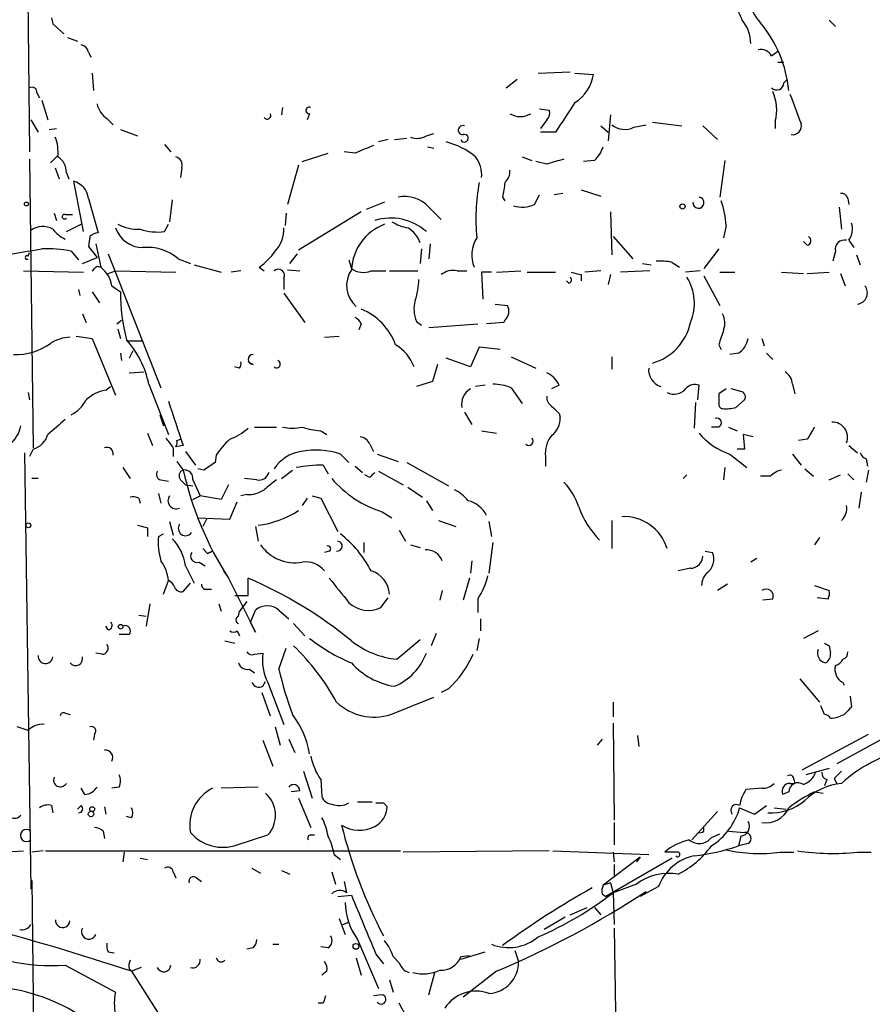
# Model space of a CAD drawing. Extents: x 4 to 18900, y -133726 to 1928.
# Drawn here: x 473 to 531, y 1162 to 1229 of the extents above; entities that cross this region are included whole.
import ezdxf

# ---------------------------------------------------------------- set-up
doc = ezdxf.new("R2010")
doc.units = 0
doc.header["$MEASUREMENT"] = 0
doc.layers.add('MAIN', color=5, linetype='CONTINUOUS')

msp = doc.modelspace()

# ---------------------------------------------------------------- linework, layer by layer
at = {"layer": 'MAIN'}
for p, q in [((472.7787, 1270.1415), (473.2867, 1220.3575)), ((474.8107, 1229.5861), (474.8953, 1229.1628)), ((528.4047, 1229.4168), (528.828, 1228.9935)), ((474.8953, 1229.1628), (475.6573, 1228.4855)), ((475.9113, 1228.2315), (476.5887, 1227.9775)), ((477.3507, 1227.2155), (477.52, 1226.8768)), ((524.4253, 1226.9615), (524.8487, 1227.3001)), ((524.8487, 1226.5381), (525.272, 1226.5381)), ((477.6047, 1225.7761), (477.6893, 1224.5908)), ((506.1373, 1224.7601), (506.8993, 1225.3528)), ((508.3387, 1225.7761), (510.54, 1225.8608)), ((510.8787, 1225.7761), (512.1487, 1225.6915)), ((525.272, 1225.0988), (525.526, 1225.3528)), ((473.7947, 1224.4215), (473.964, 1224.0828)), ((474.1333, 1223.9135), (474.5567, 1222.5588)), ((490.728, 1223.4055), (490.6433, 1222.8975)), ((508.4233, 1223.3208), (509.1007, 1223.2361)), ((478.6207, 1222.6435), (479.044, 1222.2201)), ((492.5907, 1222.9821), (492.4213, 1222.5588)), ((513.334, 1222.8975), (513.1647, 1221.1195)), ((473.3713, 1222.5588), (473.8793, 1221.7121)), ((474.6413, 1221.8815), (475.1493, 1221.9661)), ((508.9313, 1222.5588), (508.508, 1221.9661)), ((512.6567, 1222.1355), (513.1647, 1221.7121)), ((514.9427, 1222.0508), (515.7893, 1222.2201)), ((516.2127, 1222.3895), (518.2447, 1222.1355)), ((519.684, 1222.1355), (520.7, 1221.2041)), ((524.6793, 1222.4741), (524.6793, 1221.9661)), ((479.552, 1221.8815), (480.7373, 1221.4581)), ((498.4327, 1221.2041), (499.2793, 1221.2888)), ((500.634, 1221.4581), (501.142, 1221.6275)), ((509.524, 1221.7121), (508.508, 1221.7121)), ((482.6, 1220.8655), (483.0233, 1220.3575)), ((498.0093, 1221.2041), (497.332, 1221.0348)), ((500.7187, 1220.6961), (501.142, 1220.6115)), ((475.234, 1220.1035), (474.726, 1219.5955)), ((492.0827, 1219.6801), (493.8607, 1220.2728)), ((495.7233, 1220.2728), (494.9613, 1220.3575)), ((507.238, 1220.0188), (507.9153, 1219.7648)), ((473.2867, 1219.8495), (473.5407, 1199.9528)), ((475.0647, 1219.2568), (475.3187, 1218.4948)), ((483.7853, 1219.2568), (483.7007, 1218.5795)), ((491.8287, 1219.4261), (491.0667, 1216.7168)), ((508.9313, 1219.5108), (508.1693, 1219.6801)), ((512.2333, 1219.7648), (511.4713, 1219.6801)), ((521.208, 1219.7648), (520.8693, 1217.2248)), ((475.8267, 1218.9181), (475.996, 1218.4948)), ((477.012, 1214.8541), (476.3347, 1218.3255)), ((505.8833, 1217.2248), (506.0527, 1216.9708)), ((508.0847, 1216.7168), (508.4233, 1217.3941)), ((510.032, 1217.4788), (509.4393, 1217.3941)), ((511.302, 1217.7328), (512.6567, 1217.3095)), ((477.3507, 1217.1401), (478.028, 1214.7695)), ((483.108, 1217.0555), (482.9387, 1215.5315)), ((497.7553, 1216.8861), (496.4853, 1216.3781)), ((500.8033, 1216.5475), (501.65, 1215.7008)), ((529.082, 1216.5475), (529.2513, 1215.0235)), ((529.6747, 1217.1401), (529.7593, 1216.7168)), ((474.98, 1216.1241), (475.1493, 1215.6161)), ((475.742, 1216.0395), (476.25, 1216.0395)), ((490.982, 1216.1241), (490.8973, 1215.2775)), ((496.1467, 1216.2088), (491.8287, 1213.5841)), ((513.334, 1216.2088), (513.4187, 1213.2455)), ((475.8267, 1214.8541), (476.8427, 1215.3621)), ((482.6, 1214.8541), (482.854, 1215.3621)), ((521.2927, 1215.2775), (521.1233, 1214.4308)), ((477.4353, 1214.5155), (477.3507, 1213.8381)), ((513.5033, 1214.5155), (514.858, 1212.9915)), ((477.3507, 1213.8381), (477.9433, 1213.0761)), ((477.8587, 1214.0075), (478.1973, 1212.3988)), ((500.888, 1214.0075), (500.8033, 1212.9915)), ((526.8807, 1213.9228), (526.6267, 1214.1768)), ((529.7593, 1214.2615), (530.098, 1213.7535)), ((473.202, 1213.1608), (473.2867, 1213.4148)), ((476.1653, 1213.4995), (476.6733, 1212.9068)), ((478.7053, 1213.3301), (482.346, 1204.1015)), ((491.236, 1212.6528), (491.744, 1213.3301)), ((500.2953, 1213.6688), (500.2107, 1212.6528)), ((520.7847, 1213.6688), (519.7687, 1212.3141)), ((528.828, 1213.4995), (528.6587, 1212.8221)), ((530.2673, 1213.2455), (530.5213, 1212.5681)), ((476.9273, 1212.6528), (477.9433, 1213.0761)), ((477.9433, 1212.4835), (478.1973, 1212.3988)), ((483.5313, 1212.9915), (484.378, 1212.6528)), ((484.632, 1212.5681), (486.4947, 1212.0601)), ((495.3, 1212.9068), (495.4693, 1212.3141)), ((515.5353, 1212.6528), (516.128, 1212.5681)), ((517.5673, 1212.7375), (518.0753, 1212.3988)), ((472.8633, 1212.1448), (477.012, 1212.0601)), ((478.7053, 1211.9755), (479.2133, 1212.1448)), ((479.2133, 1212.1448), (483.362, 1212.0601)), ((487.8493, 1212.1448), (487.172, 1212.0601)), ((489.1193, 1212.3988), (489.458, 1212.1448)), ((491.0667, 1212.2295), (491.9133, 1212.1448)), ((496.824, 1212.1448), (497.84, 1212.1448)), ((498.094, 1212.1448), (500.0413, 1212.1448)), ((502.7507, 1212.1448), (503.428, 1212.1448)), ((505.1213, 1212.0601), (504.444, 1212.0601)), ((504.444, 1212.0601), (504.5287, 1210.1975)), ((505.46, 1212.0601), (507.1533, 1212.1448)), ((507.5767, 1212.0601), (509.524, 1212.0601)), ((511.302, 1211.8908), (511.302, 1211.4675)), ((512.6567, 1212.1448), (511.556, 1212.0601)), ((513.334, 1211.8908), (513.1647, 1211.2135)), ((516.0433, 1212.1448), (514.0113, 1212.0601)), ((519.5147, 1212.1448), (518.4987, 1212.0601)), ((519.7687, 1211.8061), (520.8693, 1209.7741)), ((520.8693, 1212.0601), (521.8853, 1212.0601)), ((525.1027, 1212.0601), (526.6267, 1211.9755)), ((526.8807, 1211.9755), (528.4047, 1212.0601)), ((529.1667, 1211.9755), (529.5053, 1211.1288)), ((478.9593, 1211.1288), (479.552, 1210.7055)), ((490.8127, 1211.6368), (490.8127, 1210.8748)), ((510.4553, 1211.2981), (510.286, 1211.4675)), ((476.6733, 1210.8748), (476.758, 1210.4515)), ((477.6047, 1210.7055), (478.1127, 1209.9435)), ((490.8127, 1210.6208), (492.252, 1208.5888)), ((505.3753, 1209.8588), (506.222, 1209.7741)), ((476.9273, 1209.1815), (477.1813, 1208.5888)), ((479.298, 1208.5041), (479.6367, 1208.7581)), ((496.1467, 1208.5041), (495.9773, 1208.0808)), ((499.9567, 1208.6735), (500.2953, 1208.4195)), ((500.8033, 1208.2501), (504.19, 1208.5041)), ((505.968, 1208.5888), (504.7827, 1208.5041)), ((506.0527, 1208.7581), (505.968, 1208.5888)), ((479.3827, 1208.1655), (479.552, 1207.4881)), ((476.504, 1207.6575), (477.6047, 1207.4881)), ((477.6047, 1207.4881), (479.2133, 1203.5935)), ((480.06, 1207.3188), (481.076, 1207.3188)), ((493.6067, 1207.5728), (494.6227, 1207.6575)), ((520.7847, 1207.0648), (520.954, 1206.7261)), ((523.748, 1207.4881), (523.9173, 1206.9801)), ((479.552, 1206.4721), (479.6367, 1205.9641)), ((480.3987, 1206.6415), (480.1447, 1206.1335)), ((504.2747, 1206.8955), (503.682, 1205.5408)), ((505.714, 1206.7261), (504.2747, 1206.8955)), ((522.1393, 1206.4721), (521.5467, 1206.3875)), ((524.0867, 1206.4721), (524.51, 1206.0488)), ((488.696, 1205.7101), (488.3573, 1205.8795)), ((501.396, 1205.7101), (501.0573, 1204.5248)), ((503.682, 1205.5408), (501.9887, 1206.1335)), ((506.476, 1206.2181), (508.1693, 1205.4561)), ((513.4187, 1206.2181), (513.4187, 1205.3715)), ((480.1447, 1205.1175), (481.1607, 1205.2021)), ((487.7647, 1205.4561), (487.426, 1205.5408)), ((481.4993, 1204.3555), (482.854, 1200.8841)), ((501.0573, 1204.5248), (499.9567, 1204.1861)), ((525.8647, 1204.3555), (526.034, 1203.6781)), ((473.202, 1203.7628), (473.2867, 1203.2548)), ((478.536, 1203.9321), (478.8747, 1204.1861)), ((504.698, 1204.2708), (504.0207, 1204.1861)), ((506.476, 1204.1015), (507.238, 1203.0008)), ((509.778, 1204.2708), (509.27, 1204.0168)), ((519.3453, 1203.2548), (519.43, 1204.2708)), ((521.2927, 1204.0168), (520.7847, 1203.6781)), ((522.3087, 1203.8475), (521.6313, 1204.0168)), ((519.176, 1203.0855), (519.0913, 1201.3075)), ((521.97, 1202.7468), (522.5627, 1203.2548)), ((503.2587, 1202.4081), (503.7667, 1201.5615)), ((509.778, 1202.3235), (509.8627, 1202.0695)), ((482.2613, 1202.2388), (482.5153, 1201.4768)), ((481.4147, 1200.9688), (481.7533, 1200.1221)), ((488.7807, 1201.3921), (490.3047, 1201.3921)), ((493.3527, 1201.1381), (493.776, 1200.8841)), ((504.444, 1201.1381), (505.46, 1200.9688)), ((520.7847, 1201.3921), (520.2767, 1201.3921)), ((521.462, 1201.3921), (522.0547, 1201.1381)), ((483.4467, 1200.4608), (483.7007, 1200.5455)), ((523.1553, 1200.7148), (522.478, 1200.8841)), ((522.478, 1200.8841), (522.5627, 1199.8681)), ((526.8807, 1200.5455), (526.288, 1200.4608)), ((472.948, 1199.6141), (473.3713, 1169.5575)), ((473.5407, 1199.8681), (473.2867, 1199.3601)), ((483.1927, 1199.9528), (483.1927, 1199.3601)), ((483.87, 1200.1221), (483.362, 1200.0375)), ((484.0393, 1199.6988), (484.7167, 1198.7675)), ((496.7393, 1200.2068), (496.9933, 1199.6988)), ((522.5627, 1199.8681), (522.0547, 1199.8681)), ((529.7593, 1200.1221), (530.352, 1199.6141)), ((483.4467, 1199.0215), (483.87, 1198.4288)), ((486.156, 1199.4448), (486.0713, 1198.9368)), ((494.7073, 1199.5295), (495.3, 1198.9368)), ((497.2473, 1199.5295), (498.6867, 1199.0215)), ((499.2793, 1198.9368), (502.158, 1197.3281)), ((508.8467, 1199.3601), (508.8467, 1198.6828)), ((521.5467, 1199.5295), (522.732, 1198.5981)), ((525.8647, 1199.5295), (526.4573, 1198.7675)), ((530.9447, 1199.1908), (531.0293, 1198.6828)), ((479.7213, 1198.5981), (480.2293, 1197.8361)), ((485.3093, 1198.4288), (484.886, 1198.5135)), ((490.6433, 1197.8361), (491.4053, 1198.4288)), ((493.522, 1198.7675), (493.8607, 1198.1748)), ((495.7233, 1198.6828), (496.2313, 1198.2595)), ((497.332, 1198.3441), (499.0253, 1197.4128)), ((521.208, 1198.5981), (521.1233, 1197.7515)), ((526.7113, 1198.5135), (527.304, 1198.0055)), ((531.114, 1198.4288), (530.9447, 1197.5821)), ((473.8793, 1197.8361), (473.456, 1197.8361)), ((482.346, 1197.7515), (482.854, 1197.6668)), ((483.7007, 1197.7515), (484.0393, 1197.4128)), ((484.5473, 1197.7515), (485.0553, 1196.6508)), ((488.95, 1197.7515), (488.1033, 1197.8361)), ((496.7393, 1197.9208), (496.4007, 1198.0901)), ((518.5833, 1198.0901), (518.3293, 1197.8361)), ((524.3407, 1198.0055), (523.6633, 1198.0055)), ((528.4047, 1197.7515), (529.1667, 1198.0901)), ((529.6747, 1198.1748), (530.098, 1197.7515)), ((482.1767, 1196.8201), (482.346, 1196.1428)), ((484.0393, 1197.4128), (484.5473, 1197.3281)), ((487.0027, 1197.4128), (486.4947, 1196.3968)), ((499.364, 1197.2435), (500.38, 1196.5661)), ((530.606, 1196.9048), (530.4367, 1195.8041)), ((480.822, 1196.4815), (480.9067, 1196.1428)), ((484.5473, 1196.3968), (485.0553, 1196.6508)), ((486.4947, 1196.3968), (485.0553, 1196.6508)), ((487.0873, 1195.0421), (487.5953, 1196.2275)), ((488.2727, 1196.7355), (487.8493, 1196.6508)), ((492.4213, 1196.4815), (492.0827, 1195.9735)), ((492.76, 1196.6508), (493.3527, 1196.4815)), ((493.3527, 1196.4815), (494.538, 1194.1955)), ((500.634, 1196.3121), (501.0573, 1195.6348)), ((497.586, 1195.5501), (498.2633, 1195.1268)), ((482.9387, 1194.8728), (483.1927, 1193.9415)), ((484.886, 1195.1268), (487.0873, 1195.0421)), ((485.4787, 1195.0421), (485.2247, 1194.5341)), ((501.4807, 1194.9575), (502.666, 1194.5341)), ((504.952, 1194.8728), (505.1213, 1193.8568)), ((513.4187, 1194.9575), (513.4187, 1193.0101)), ((481.4147, 1194.4495), (481.4147, 1193.8568)), ((488.8653, 1194.5341), (489.0347, 1193.5181)), ((498.7713, 1194.2801), (499.1947, 1193.5181)), ((482.1767, 1193.8568), (482.5153, 1194.0261)), ((496.316, 1193.4335), (496.316, 1192.7561)), ((505.206, 1193.4335), (504.952, 1191.3168)), ((527.7273, 1193.7721), (527.3887, 1193.2641)), ((485.2247, 1193.0101), (485.5633, 1192.6715)), ((485.5633, 1192.6715), (485.902, 1192.8408)), ((485.902, 1192.8408), (485.5633, 1192.6715)), ((493.9453, 1192.8408), (493.6067, 1192.7561)), ((499.5333, 1193.2641), (500.2107, 1193.0948)), ((519.8533, 1192.8408), (520.3613, 1192.7561)), ((484.9707, 1192.0788), (485.394, 1191.8248)), ((503.7667, 1192.1635), (503.682, 1191.3168)), ((523.4093, 1192.3328), (522.986, 1192.0788)), ((484.0393, 1191.8248), (484.632, 1190.6395)), ((486.664, 1191.4861), (487.0027, 1190.9781)), ((518.8373, 1191.6555), (517.9907, 1191.4861)), ((482.5153, 1189.8775), (482.854, 1190.8088)), ((487.0027, 1190.9781), (488.8653, 1187.2528)), ((488.3573, 1189.7928), (488.3573, 1190.9781)), ((503.5973, 1190.9781), (503.174, 1189.4541)), ((483.87, 1190.0468), (484.378, 1190.6395)), ((485.4787, 1190.2161), (485.8173, 1190.2161)), ((501.7347, 1190.1315), (501.5653, 1189.4541)), ((521.3773, 1190.5548), (520.7, 1190.1315)), ((527.3887, 1190.4701), (528.4047, 1190.1315)), ((487.426, 1189.7928), (488.3573, 1189.7928)), ((488.2727, 1189.3695), (487.7647, 1188.6921)), ((497.5013, 1188.9461), (498.0093, 1189.6235)), ((504.19, 1189.5388), (504.19, 1188.6075)), ((524.51, 1189.5388), (523.8327, 1189.4541)), ((528.32, 1189.5388), (527.558, 1189.6235)), ((481.584, 1189.2001), (481.33, 1187.6761)), ((486.3253, 1189.2001), (486.4947, 1188.6921)), ((487.68, 1188.3535), (487.7647, 1188.6921)), ((488.5267, 1187.9301), (488.8653, 1188.7768)), ((490.474, 1188.7768), (491.1513, 1188.1841)), ((480.822, 1188.4381), (481.33, 1188.3535)), ((504.3593, 1188.1841), (504.3593, 1187.3375)), ((478.7053, 1187.4221), (478.536, 1187.6761)), ((487.5953, 1187.3375), (487.7647, 1186.9988)), ((488.8653, 1187.2528), (488.5267, 1187.9301)), ((491.49, 1187.8455), (492.252, 1186.9988)), ((527.6427, 1187.3375), (526.6267, 1186.8295)), ((480.1447, 1187.0835), (479.4673, 1187.0835)), ((486.7487, 1186.6601), (487.426, 1186.4908)), ((498.602, 1185.3901), (500.2107, 1186.7448)), ((501.3113, 1187.1681), (500.9727, 1186.3215)), ((504.2747, 1186.8295), (504.1053, 1185.9828)), ((490.474, 1184.7128), (490.982, 1186.1521)), ((528.4047, 1186.3215), (528.4893, 1185.8135)), ((478.282, 1185.7288), (477.8587, 1185.8135)), ((488.7807, 1185.7288), (489.3733, 1185.8135)), ((488.442, 1184.7128), (488.7807, 1184.4588)), ((526.3727, 1184.0355), (527.7273, 1182.4268)), ((489.3733, 1183.5275), (489.5427, 1183.8661)), ((489.712, 1183.7815), (490.8127, 1180.9028)), ((502.158, 1183.3581), (501.65, 1183.1041)), ((538.5647, 1183.4428), (528.9127, 1178.1935)), ((529.336, 1183.7815), (529.4207, 1183.6121)), ((489.2887, 1183.1041), (489.8813, 1181.4955)), ((498.1787, 1181.5801), (501.142, 1182.7655)), ((529.844, 1182.8501), (529.9287, 1182.0881)), ((513.5033, 1182.4268), (513.5033, 1181.4108)), ((528.066, 1181.5801), (527.812, 1182.1728)), ((475.742, 1181.6648), (476.0807, 1181.5801)), ((473.202, 1180.4795), (472.44, 1180.7335)), ((490.22, 1180.7335), (490.5587, 1179.4635)), ((513.5033, 1180.9875), (513.588, 1174.2988)), ((477.774, 1180.2255), (477.6893, 1179.8021)), ((491.1513, 1179.8868), (491.5747, 1178.9555)), ((512.7413, 1179.8868), (512.4027, 1179.4635)), ((515.1967, 1180.1408), (515.2813, 1179.3788)), ((526.542, 1177.7701), (531.114, 1180.2255)), ((489.3733, 1179.8021), (490.0507, 1178.0241)), ((528.4047, 1177.8548), (526.796, 1177.4315)), ((492.1673, 1177.6855), (492.76, 1175.8228)), ((528.7433, 1177.1775), (528.9127, 1176.8388)), ((477.0967, 1176.0768), (476.8427, 1176.5001)), ((479.4673, 1176.5848), (478.9593, 1176.5001)), ((489.0347, 1176.5848), (486.4947, 1176.5001)), ((493.3527, 1177.0928), (493.4373, 1175.9075)), ((523.748, 1176.5001), (522.6473, 1176.4155)), ((525.6953, 1176.8388), (526.034, 1176.8388)), ((525.9493, 1177.0928), (526.034, 1176.8388)), ((528.2353, 1177.0928), (528.066, 1176.6695)), ((491.9133, 1176.3308), (491.3207, 1176.2461)), ((491.8287, 1175.8228), (492.6753, 1173.7908)), ((525.6107, 1176.2461), (525.1873, 1176.0768)), ((527.3887, 1176.2461), (527.9813, 1176.1615)), ((474.8107, 1175.3148), (474.8953, 1174.8068)), ((476.8427, 1175.3148), (476.5887, 1175.0608)), ((478.4513, 1175.2301), (478.536, 1174.7221)), ((495.8927, 1175.5688), (496.9087, 1175.5688)), ((497.6707, 1175.4841), (497.9247, 1175.2301)), ((522.224, 1175.1455), (523.24, 1174.7221)), ((523.24, 1174.7221), (524.0867, 1175.3148)), ((524.5947, 1175.1455), (525.4413, 1175.0608)), ((480.314, 1174.4681), (479.9753, 1174.5528)), ((520.7, 1174.8915), (518.922, 1172.9441)), ((513.588, 1174.1295), (513.588, 1172.6055)), ((519.7687, 1173.5368), (519.7687, 1173.7908)), ((478.3667, 1173.5368), (478.4513, 1173.0288)), ((487.5953, 1172.6055), (489.712, 1173.2828)), ((492.6753, 1173.2828), (492.9293, 1173.2828)), ((520.2767, 1173.1135), (520.8693, 1173.3675)), ((521.462, 1173.5368), (522.5627, 1173.4521)), ((522.3087, 1173.1981), (522.1393, 1172.5208)), ((522.8167, 1172.6901), (522.1393, 1172.5208)), ((471.3393, 1172.0975), (472.8633, 1172.1821)), ((474.218, 1172.1821), (473.456, 1172.0975)), ((474.3873, 1172.1821), (498.856, 1172.1821)), ((479.806, 1172.0975), (479.7213, 1171.4201)), ((494.284, 1171.9281), (494.7073, 1171.5895)), ((509.1007, 1172.1821), (499.0253, 1172.0975)), ((509.3547, 1172.1821), (515.9587, 1171.9281)), ((515.366, 1171.7588), (512.826, 1169.8115)), ((513.5033, 1172.0975), (513.588, 1171.4201)), ((515.366, 1171.7588), (515.112, 1171.4201)), ((517.906, 1172.0975), (517.0593, 1172.0975)), ((525.018, 1172.0975), (525.9493, 1172.0975)), ((530.352, 1172.0975), (531.2833, 1172.0975)), ((480.9067, 1171.6741), (481.4147, 1171.5895)), ((517.5673, 1171.6741), (512.9953, 1169.0495)), ((513.588, 1171.2508), (513.588, 1170.4888)), ((483.1927, 1170.7428), (483.362, 1170.3195)), ((488.6113, 1170.9968), (489.204, 1170.6581)), ((490.6433, 1170.8275), (491.236, 1170.5735)), ((494.1147, 1170.7428), (494.3687, 1169.8961)), ((473.456, 1170.1501), (474.218, 1092.2568)), ((484.8013, 1170.3195), (485.14, 1170.0655)), ((494.9613, 1170.0655), (495.1307, 1169.3035)), ((513.334, 1169.9808), (512.826, 1169.8115)), ((513.334, 1169.9808), (513.5033, 1169.3035)), ((515.112, 1169.8961), (513.5033, 1169.3035)), ((516.636, 1169.7268), (515.366, 1169.0495)), ((494.538, 1169.0495), (495.4693, 1169.1341)), ((512.7413, 1169.2188), (512.9953, 1169.0495)), ((513.5033, 1169.3035), (513.588, 1167.1021)), ((510.54, 1167.7795), (511.7253, 1168.2875)), ((512.2333, 1168.2875), (512.6567, 1167.7795)), ((494.6227, 1167.5255), (495.046, 1166.4248)), ((494.8767, 1167.1021), (495.3, 1167.2715)), ((510.2013, 1167.6101), (508.762, 1166.7635)), ((513.588, 1166.8481), (513.6727, 1161.0908)), ((490.0507, 1165.7475), (490.474, 1165.7475)), ((495.8927, 1166.0861), (497.332, 1162.6995)), ((478.7053, 1165.2395), (479.1287, 1165.1548)), ((488.696, 1165.4935), (488.2727, 1165.4088)), ((493.8607, 1165.4935), (493.3527, 1165.5781)), ((497.1627, 1165.0701), (497.6707, 1164.3928)), ((503.0047, 1164.7315), (504.698, 1165.2395)), ((503.0047, 1164.9008), (503.5973, 1164.9855)), ((506.73, 1165.3241), (506.984, 1164.5621)), ((475.742, 1164.3081), (479.2133, 1162.4455)), ((495.808, 1164.8161), (496.1467, 1163.6308)), ((498.348, 1164.9008), (498.7713, 1164.4775)), ((480.1447, 1164.0541), (480.314, 1163.8848)), ((480.9913, 1164.1388), (480.314, 1163.8848)), ((480.314, 1163.8848), (483.616, 1158.7201)), ((493.776, 1163.8848), (493.4373, 1163.6308)), ((500.8033, 1162.2761), (501.2267, 1163.8001)), ((505.46, 1163.8848), (503.174, 1162.1068)), ((498.094, 1163.2921), (498.348, 1162.4455)), ((497.586, 1162.2761), (496.9933, 1162.1915)), ((493.522, 1161.6835), (493.1833, 1161.6835))]:
    msp.add_line(p, q, dxfattribs=at)
for centre, radius in [((473.0749, 1216.7592), 0.1338), ((518.287, 1216.5898), 0.1796), ((473.202, 1194.6188), 0.1693), ((479.5661, 1187.6338), 0.1608), ((477.6046, 1175.0608), 0.1693), ((477.52, 1174.7222), 0.1893), ((495.7797, 1165.6064), 0.1995)]:
    msp.add_circle(centre, radius, dxfattribs=at)
for centre, radius, start, end in [((526.706, 1232.006), 4.107, 171.203032, 222.19533), ((519.1224, 1228.3657), 3.4356, 17.81475, 38.779095), ((520.6655, 1227.8667), 2.3212, 358.553407, 41.896945), ((517.04, 1223.7422), 8.6126, 5.654526, 39.733426), ((476.7577, 1227.1305), 0.5991, 8.157154, 81.842846), ((523.6775, 1226.5524), 0.8524, 28.681808, 102.43184), ((509.3228, 1226.1466), 2.8623, 302.927783, 350.851295), ((473.456, 1224.4638), 0.3413, 352.88123, 119.742799), ((524.7773, 1225.1078), 0.4948, 224.647894, 358.957742), ((521.751, 1223.2532), 3.0302, 345.101103, 24.423455), ((1034.0594, 1413.8145), 542.5273, 200.441454, 200.670644), ((479.5518, 1223.9981), 1.6438, 191.887581, 235.496863), ((492.5624, 1223.2079), 0.2276, 60.258241, 277.143754), ((1018.2125, 884.0457), 610.5592, 146.1946955, 146.4238733), ((489.6697, 1222.8552), 0.2466, 210.97172, 30.963757), ((507.111, 1224.168), 1.3872, 238.747238, 301.252762), ((508.5078, 1223.0245), 0.6295, 312.282873, 19.640967), ((503.1423, 1221.8497), 0.3086, 67.840022, 275.897224), ((514.3074, 1223.2759), 1.38, 229.911628, 297.409896), ((525.8817, 1222.1344), 0.6003, 260.245811, 16.490804), ((472.4389, 1220.3574), 2.8155, 353.092813, 21.154832), ((499.999, 1222.5166), 1.2343, 247.833973, 300.959776), ((503.2587, 1221.2888), 0.2678, 198.441716, 108.441716), ((623.3754, 902.984), 342.0047, 111.68683, 111.915982), ((500.7177, 1215.9528), 5.2385, 50.911447, 75.958451), ((510.3563, 1221.6136), 2.6346, 315.433655, 339.619837), ((474.6131, 1218.9745), 1.2149, 357.33919, 59.265937), ((483.1745, 1219.4161), 0.6312, 345.382563, 72.719079), ((502.279, 1218.7247), 2.1698, 356.163091, 36.612707), ((594.197, 923.337), 308.2031, 105.831433, 106.060621), ((505.4055, 1218.9907), 0.9905, 310.795783, 5.608144), ((475.9648, 1216.9804), 1.395, 6.573314, 74.623848), ((518.4822, 1215.7003), 14.4329, 169.86186, 185.046208), ((759.9678, 1175.3828), 257.5067, 170.419421, 170.648604), ((499.1523, 1215.0341), 2.2396, 42.510133, 101.998807), ((519.3877, 1216.8438), 0.3833, 173.66476, 83.66476), ((529.2344, 1217.0301), 0.4538, 14.027058, 98.580088), ((507.251, 1218.612), 2.0705, 252.989843, 293.744733), ((515.3116, 1214.9617), 5.9894, 3.022391, 19.599385), ((475.6997, 1215.8843), 0.1609, 74.754253, 322.11877), ((474.1999, 1213.7834), 1.4218, 60.717982, 125.646359), ((480.7832, 1218.0666), 3.0456, 242.623043, 272.323995), ((499.0065, 1212.0486), 3.5419, 110.686875, 177.072322), ((498.1912, 1212.1328), 3.6569, 48.086972, 107.722944), ((499.9439, 1218.258), 3.2028, 238.350542, 259.56859), ((528.6587, 1215.0235), 1.3387, 325.303222, 18.433595), ((476.6743, 1216.3793), 2.2368, 217.311516, 245.366733), ((478.0876, 1213.812), 0.9594, 93.561805, 132.837328), ((481.1367, 1215.795), 2.0424, 199.653069, 268.296924), ((482.1346, 1218.7501), 3.9237, 251.763152, 276.812037), ((488.4952, 1215.0485), 2.3183, 318.073778, 1.473172), ((498.3395, 1213.3935), 1.9974, 20.472781, 59.14103), ((526.8242, 1214.2332), 0.3156, 280.316217, 63.443068), ((505.9801, 1213.2515), 2.2149, 147.828995, 202.643545), ((529.4461, 1213.6434), 0.6346, 76.894405, 193.105595), ((388.443, 1721.4954), 515.0055, 279.348642, 279.577826), ((473.1173, 1213.0762), 0.1198, 44.966157, 315), ((474.5564, 1206.4674), 7.2138, 77.112898, 93.362403), ((481.4292, 1210.5547), 3.2182, 49.217377, 96.300871), ((486.1148, 1216.504), 5.0872, 306.199526, 323.800475), ((393.0865, 1296.9766), 119.7487, 314.893901, 315.12305), ((516.7208, 1208.9268), 3.9036, 77.475809, 93.732257), ((476.9948, 1210.8137), 1.9896, 9.112457, 52.815056), ((490.4317, 1211.8344), 0.4292, 332.587157, 133.678315), ((497.0769, 1211.1513), 1.9357, 146.150668, 229.040732), ((496.2961, 1213.4249), 1.3847, 233.338642, 292.410744), ((502.4544, 1210.9169), 1.2631, 76.433519, 129.555259), ((553.2957, 1381.3297), 174.5652, 255.851163, 256.080306), ((494.6732, 1211.7723), 5.4572, 342.296487, 357.687486), ((510.3918, 1211.531), 0.2414, 285.250955, 52.11877), ((515.7607, 1209.916), 3.3507, 336.665343, 32.605359), ((530.2403, 1210.6401), 0.7892, 278.136262, 38.259573), ((492.1266, 1210.6394), 12.5748, 179.69882, 194.911841), ((501.8516, 1209.5072), 2.0702, 162.99006, 203.748076), ((505.512, 1209.3703), 0.8168, 311.451203, 29.628292), ((494.5381, 1205.5949), 4.242, 20.274021, 67.715519), ((519.9801, 1208.5465), 1.2344, 337.835724, 30.957389), ((495.4264, 1208.2072), 0.7791, 22.400936, 67.599064), ((515.1994, 1209.3764), 3.7222, 285.797176, 347.784079), ((774.9538, 1122.9229), 267.7346, 161.45385, 161.683033), ((472.3618, 1210.4157), 4.032, 267.501065, 305.898452), ((476.1499, 1204.9719), 2.6018, 91.524062, 123.180071), ((475.1353, 1203.0785), 6.4909, 11.346287, 41.783816), ((496.9346, 1204.4547), 3.0525, 20.843182, 58.768415), ((521.2075, 1207.8272), 1.6445, 304.513368, 348.100396), ((488.696, 1206.0488), 0.3387, 90, 270), ((487.3838, 1205.7524), 0.4825, 322.120851, 15.271781), ((490.3152, 1205.7207), 0.2544, 225, 73.067804), ((508.3383, 1203.6778), 1.557, 22.38634, 67.61366), ((517.1375, 1205.3247), 1.1861, 173.639537, 253.734771), ((524.7641, 1204.2708), 1.1039, 4.400696, 57.530798), ((505.0214, 1200.1303), 4.2292, 69.882861, 87.498325), ((519.1337, 1203.5229), 0.8045, 68.38772, 142.124392), ((478.9591, 1201.3923), 2.5748, 99.457932, 133.667122), ((504.2112, 1202.9965), 1.1494, 117.414459, 192.547732), ((517.6944, 1204.7363), 1.0792, 244.43462, 318.185245), ((690.1346, 1203.3394), 169.3502, 179.885409, 180.114558), ((522.2381, 1203.4665), 0.3875, 326.88812, 79.502061), ((475.1922, 1204.2279), 2.2144, 296.068631, 333.931369), ((1245.3764, 1455.6509), 803.2353, 198.3203596, 198.5495381), ((509.6086, 1203.4242), 0.6826, 172.88019, 240.261365), ((521.081, 1202.9584), 0.2993, 171.856362, 261.875312), ((636.5239, 1329.5774), 179.6053, 224.885409, 225.114592), ((521.2923, 1205.0359), 2.3873, 263.902053, 286.491663), ((729.1615, 905.0529), 390.3072, 130.487502, 130.716674), ((508.3346, 1202.0093), 1.5293, 307.710681, 2.256019), ((520.6577, 1201.6884), 0.3225, 293.200924, 113.193924), ((528.6031, 1200.6731), 1.0581, 338.860243, 91.575954), ((470.5138, 1201.9213), 2.2251, 267.274546, 348.47645), ((485.3122, 1204.9433), 4.7425, 291.98066, 309.947262), ((491.4054, 1204.0614), 2.7539, 255.760402, 284.237582), ((493.5373, 1205.3633), 4.2292, 249.882861, 267.498325), ((523.0064, 1203.9523), 4.6575, 219.835498, 251.735054), ((738.7845, 1073.9689), 246.8296, 148.919658, 149.148841), ((473.103, 1201.3218), 1.5182, 286.75672, 343.24328), ((479.0484, 1197.3736), 4.8813, 31.896018, 41.846136), ((482.981, 1200.3339), 0.4827, 322.11877, 15.242626), ((489.9233, 1197.2017), 4.3845, 130.302505, 149.229875), ((495.9835, 1199.9047), 0.8139, 21.787031, 84.465227), ((507.7037, 1200.4185), 0.2922, 225, 45), ((510.6716, 1199.6054), 1.8413, 139.5705, 187.655714), ((478.6206, 1199.5505), 0.4365, 345.982863, 112.822829), ((492.4002, 1197.0105), 2.7182, 98.508982, 146.431531), ((493.0294, 1194.4419), 5.3571, 71.747348, 101.100391), ((531.2411, 1199.9107), 0.7785, 202.394546, 247.621867), ((612.7133, 1008.1483), 228.9944, 123.575497, 123.804638), ((482.4165, 1198.1324), 0.3874, 146.880041, 259.51391), ((484.0111, 1198.0337), 0.4195, 109.652905, 222.275527), ((483.9547, 1197.8362), 0.5986, 351.865837, 98.134163), ((506.5622, 1203.586), 23.2709, 192.803982, 212.80551), ((489.09, 1198.4777), 0.7396, 259.088138, 342.841456), ((493.7129, 1186.3427), 12.4263, 90.880248, 99.512503), ((581.5836, 1113.4152), 119.7487, 134.885409, 135.114591), ((525.5083, 1196.8012), 1.6774, 103.993164, 134.113543), ((659.2434, 985.7227), 271.1024, 128.54687, 128.776037), ((499.8175, 1202.7173), 7.5065, 220.561225, 252.706079), ((507.0801, 1194.6087), 4.2499, 17.529831, 44.397511), ((488.3855, 1198.5845), 1.8524, 266.508943, 305.377677), ((501.1411, 1194.3635), 3.0695, 39.407873, 62.017332), ((480.3988, 1195.6349), 0.9465, 63.440363, 100.316217), ((483.3868, 1196.315), 0.56, 143.152613, 294.161962), ((503.0668, 1194.453), 1.9118, 26.166993, 76.512543), ((488.2514, 1201.1225), 6.5507, 276.867576, 303.099365), ((517.0401, 1198.0121), 6.2774, 199.769987, 224.620504), ((528.4936, 1195.7745), 1.1143, 312.843377, 10.28737), ((514.2609, 1192.1165), 3.0994, 16.756967, 93.049806), ((523.4024, 1363.8899), 174.5652, 255.853161, 256.082336), ((484.0394, 1194.4071), 0.504, 145.010774, 325.004254), ((486.0706, 1193.391), 3.9217, 173.178521, 198.240442), ((480.9066, 1191.4227), 3.1584, 7.314249, 45.813288), ((494.4957, 1193.1795), 0.3393, 262.872889, 82.872889), ((490.0268, 1187.9736), 7.6511, 27.327972, 52.284616), ((484.8296, 1192.5021), 0.4462, 145.305659, 288.434949), ((491.5917, 1194.9747), 2.9372, 215.618632, 279.622988), ((493.8606, 1193.0102), 0.1893, 296.565051, 116.551512), ((500.623, 1191.7371), 1.1907, 20.984652, 93.548719), ((519.2641, 1192.2969), 1.1894, 304.511748, 22.710279), ((480.4133, 1190.6662), 2.4449, 3.343754, 37.765635), ((492.3384, 1190.4807), 1.6184, 38.404378, 99.090417), ((518.8162, 1192.5233), 0.8681, 271.392836, 358.600566), ((496.2661, 1189.74), 1.8331, 4.301855, 72.280692), ((482.5579, 1190.0894), 0.778, 22.371722, 67.628278), ((476.4406, 1163.3346), 30.1027, 50.792793, 66.679848), ((917.9503, 1528.8086), 542.1344, 218.546458, 218.775639), ((500.238, 1192.1496), 4.7365, 326.550151, 347.785695), ((520.9536, 1190.4194), 1.3553, 138.535683, 177.856058), ((483.743, 1190.5125), 0.4827, 195.254078, 285.254078), ((485.4364, 1190.5125), 0.2994, 171.878017, 278.121983), ((524.0443, 1189.7262), 0.5021, 338.0799, 126.169171), ((527.4725, 1189.9623), 0.9474, 333.448472, 10.287538), ((489.6696, 1187.8033), 1.2628, 50.433184, 129.563318), ((496.6452, 1190.7051), 1.9562, 226.555544, 295.952047), ((487.7859, 1188.0995), 0.2752, 112.632677, 247.367323), ((478.6992, 1187.7064), 0.2843, 271.229162, 51.88465), ((479.8737, 1187.3374), 0.3714, 316.865901, 114.225635), ((487.3413, 1187.676), 0.4232, 233.116564, 306.883436), ((500.0991, 1196.2997), 12.0856, 231.591039, 247.475098), ((499.1894, 1191.3377), 5.9765, 231.504735, 264.359616), ((478.2819, 1186.1522), 0.4234, 270.013532, 36.848245), ((479.7413, 1174.3078), 16.8036, 28.892656, 45.63894), ((528.275, 1185.8081), 0.6834, 157.694193, 259.520431), ((570.5653, 1271.0911), 94.6752, 243.327151, 243.556307), ((474.3873, 1185.6018), 0.5098, 175.240092, 355.240092), ((476.4617, 1185.4324), 0.4826, 217.87186, 15.268654), ((488.6114, 1186.0676), 0.3787, 206.585347, 296.551521), ((492.591, 1185.3056), 3.2575, 171.030117, 207.896082), ((496.9026, 1187.2038), 3.982, 292.597397, 339.564871), ((497.3697, 1188.5683), 7.0763, 312.583762, 336.342434), ((527.8118, 1185.7288), 0.6828, 299.760495, 7.126057), ((528.7116, 1185.623), 0.6664, 280.058778, 339.544581), ((529.2257, 1185.8306), 0.454, 284.057665, 8.549485), ((488.2827, 1185.3236), 0.6312, 197.280921, 284.617437), ((515.2364, 1190.3695), 25.4003, 192.867795, 200.245012), ((499.2384, 1188.5457), 5.0825, 222.133097, 260.878688), ((529.8227, 1184.6916), 1.0321, 164.535025, 241.86318), ((489.1193, 1184.0356), 0.568, 206.574073, 296.56054), ((497.0357, 1185.1699), 3.7674, 226.728408, 287.661587), ((656.6746, 1054.8342), 179.6053, 134.885409, 135.114591), ((475.615, 1181.4955), 0.2117, 53.124688, 180), ((486.7878, 1177.9458), 5.8762, 9.056925, 38.205255), ((528.0237, 1181.0299), 0.5518, 32.463229, 85.603684), ((528.3199, 1183.7819), 2.4616, 273.945987, 296.562969), ((474.1948, 1179.5407), 1.3664, 85.47072, 136.601349), ((477.5412, 1180.4372), 0.3147, 317.717737, 109.667298), ((478.5021, 1178.6083), 0.519, 331.765797, 95.61722), ((497.3023, 1179.7029), 4.7341, 192.211914, 213.458791), ((535.7351, 1169.7341), 9.6185, 102.495533, 132.383801), ((475.4149, 1177.0736), 0.474, 156.566501, 330.309089), ((478.4516, 1177.0082), 1.1004, 337.370923, 22.624271), ((525.6954, 1177.1493), 0.2602, 347.454468, 130.620402), ((526.076, 1178.1513), 1.5018, 291.511653, 338.496845), ((528.3453, 1177.533), 0.4537, 171.405541, 255.969882), ((655.9972, 1050.4316), 179.6053, 134.885409, 135.114591), ((477.012, 1177.1774), 1.1039, 274.400696, 327.530798), ((487.1529, 1173.9696), 2.8228, 116.304531, 190.563919), ((491.49, 1176.3308), 0.4234, 0, 143.132809), ((523.8447, 1177.4859), 0.9906, 264.397613, 319.212375), ((525.6953, 1176.2884), 0.5503, 90, 202.613458), ((526.2504, 1176.2368), 0.6397, 53.9667, 179.167089), ((529.7265, 1172.5063), 4.3585, 96.259331, 133.772899), ((488.2268, 1174.6398), 2.0118, 317.582627, 49.148175), ((494.1933, 1176.2099), 0.8142, 201.80141, 264.460259), ((525.3712, 1174.7362), 3.1999, 148.345929, 169.582729), ((531.4161, 1167.7534), 9.3992, 115.371198, 128.144388), ((472.2707, 1174.9339), 0.5039, 145.020089, 324.994941), ((474.5566, 1174.3837), 0.9651, 74.735509, 127.879149), ((476.6673, 1175.091), 0.2843, 271.209443, 51.912942), ((479.6791, 1174.8068), 0.7196, 331.921424, 28.078576), ((494.6149, 1176.7375), 1.4284, 249.502168, 298.660719), ((496.4461, 1175.2124), 1.4787, 295.298258, 0.685843), ((497.4167, 1302.484), 127.0002, 269.885409, 270.114592), ((517.7505, 1176.4298), 4.6542, 302.872656, 343.981723), ((522.0123, 1174.9822), 0.3943, 57.523235, 221.27752), ((523.9871, 1175.9066), 1.7931, 262.337154, 334.88408), ((524.3829, 1178.4052), 3.6046, 266.634659, 310.236825), ((489.7142, 1172.5213), 4.2014, 9.270185, 27.604959), ((477.7144, 1172.8333), 0.9594, 47.162672, 86.438195), ((496.0085, 1175.9025), 2.2918, 237.941618, 297.817341), ((527.876, 1182.1049), 34.0718, 193.830359, 207.561031), ((522.2239, 1173.8755), 0.6827, 277.135426, 29.734471), ((473.0772, 1173.2405), 0.4175, 45.2135, 314.776834), ((486.6009, 1175.3631), 2.9314, 220.685247, 289.829477), ((492.6753, 1173.0711), 0.2116, 90, 216.875312), ((490.1341, 1171.2505), 4.2048, 9.27348, 27.59252), ((519.4361, 1173.7363), 1.0462, 229.216943, 323.465277), ((519.4723, 1173.9181), 0.483, 254.755286, 307.859376), ((522.605, 1173.0429), 0.4114, 300.966145, 95.901842), ((519.6409, 1169.0507), 3.9935, 102.850944, 130.275114), ((514.9091, 1176.5066), 6.6856, 297.446968, 323.403657), ((517.4291, 1186.5209), 14.7712, 276.461158, 288.595022), ((519.7789, 1168.5636), 3.3512, 101.840052, 159.690283), ((517.9483, 1171.9423), 0.1609, 217.88123, 105.245747), ((523.6067, 1182.1143), 10.1157, 256.776345, 278.019803), ((528.6194, 1188.8975), 16.8891, 261.77524, 275.888152), ((482.8117, 1170.6722), 0.3875, 10.497939, 123.11188), ((484.5896, 1170.0867), 0.3147, 47.717737, 199.667298), ((517.323, 1166.9557), 3.6789, 79.543178, 126.940915), ((513.6735, 1169.388), 0.9474, 153.448472, 190.287538), ((494.6731, 1168.6564), 0.7925, 54.733769, 134.795519), ((1512.34, 1590.4621), 1100.7013, 202.5060771, 202.7352545), ((479.6375, 1224.7972), 66.1598, 292.97347, 303.122535), ((542.4556, 1115.6478), 61.9599, 119.373717, 126.175266), ((498.8742, 1188.1919), 23.8911, 293.337871, 307.757847), ((499.3119, 1168.637), 4.2659, 180.146399, 216.724842), ((427.6397, 1005.3767), 167.0311, 71.617683, 75.404407), ((472.7726, 1167.4227), 0.6791, 256.086529, 331.831237), ((475.5726, 1167.3984), 0.4968, 175.23157, 355.244019), ((477.3812, 1166.6106), 0.5123, 152.379501, 338.738493), ((493.5413, 1165.9976), 0.5968, 302.358529, 35.024268), ((474.8145, 1177.7297), 13.4536, 241.40786, 273.953142), ((479.5515, 1165.6626), 0.9461, 169.679445, 206.565051), ((487.993, 1166.1455), 0.9588, 317.155503, 356.448267), ((495.0793, 1163.8506), 3.4333, 17.811683, 38.791426), ((506.3012, 1168.7173), 3.1956, 248.332101, 309.612736), ((481.0759, 1164.2236), 0.9465, 153.440363, 190.316217), ((482.5365, 1164.3399), 0.4878, 204.342873, 356.262488), ((484.516, 1164.6645), 0.5434, 255.291314, 7.081862), ((486.4947, 1164.8796), 0.3446, 190.618634, 317.493639), ((493.0142, 1164.0542), 0.7804, 347.463229, 40.603684), ((499.7031, 1164.7319), 0.9659, 195.270726, 254.729274), ((501.6864, 1165.3604), 1.3962, 265.024038, 340.779871), ((504.828, 1164.5138), 2.1565, 273.296255, 1.28336), ((500.4069, 1166.3821), 2.6763, 254.744506, 295.6478), ((469.665, 1149.4435), 13.4484, 58.592367, 112.671612), ((482.6027, 1161.6835), 3.474, 167.329512, 192.670488), ((497.5182, 1161.9544), 0.3288, 214.516601, 78.098776), ((504.063, 1159.9478), 2.5716, 69.775141, 147.094757), ((620.614, 1119.61), 133.8752, 161.45383, 161.682999), ((481.4927, 1152.1783), 19.7205, 8.957447, 28.815809)]:
    msp.add_arc(centre, radius, start, end, dxfattribs=at)

doc.saveas('drawing.dxf')
